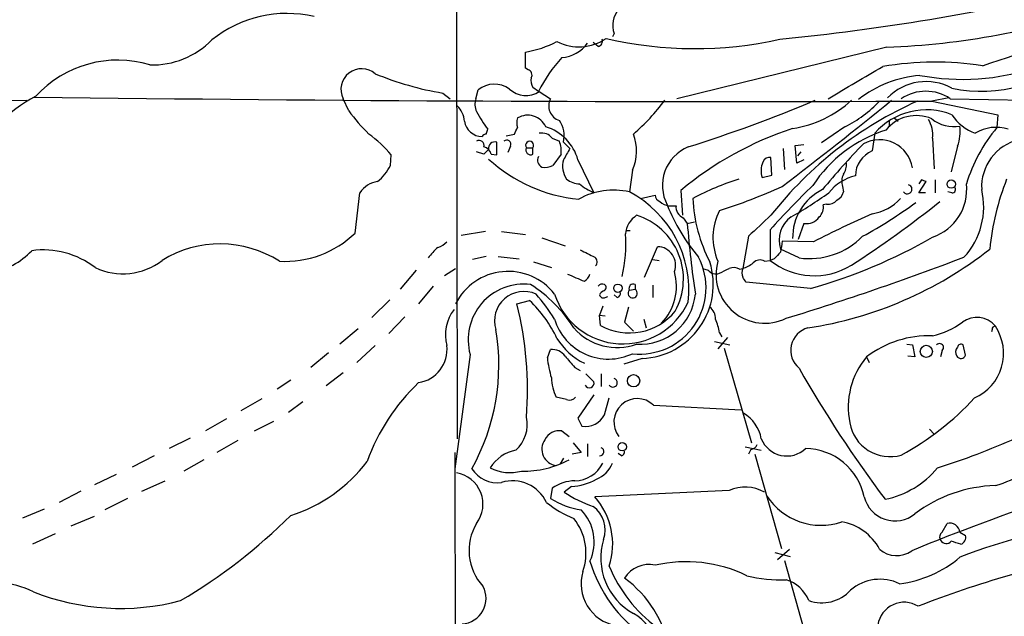
# Model space of a CAD drawing. Extents: x 2 to 1052, y 6 to 885.
# Drawn here: x 414 to 518, y 249 to 311 of the extents above; entities that cross this region are included whole.
import ezdxf

# ---------------------------------------------------------------- set-up
doc = ezdxf.new("R2010")
doc.units = 0
doc.header["$MEASUREMENT"] = 0
doc.layers.add('MAIN', color=5, linetype='CONTINUOUS')

msp = doc.modelspace()

# ---------------------------------------------------------------- linework, layer by layer
at = {"layer": 'MAIN'}
for p, q in [((460.3327, 371.2633), (460.502, 267.2927)), ((477.012, 309.9647), (476.8427, 309.626)), ((475.3187, 308.61), (474.8107, 309.0333)), ((467.6987, 306.324), (467.6987, 308.0173)), ((505.714, 308.5253), (483.616, 303.1067)), ((467.9527, 306.1547), (467.6987, 306.324)), ((458.978, 303.6993), (459.74, 303.1067)), ((462.4493, 303.1067), (462.7033, 304.038)), ((469.0533, 303.8687), (468.4607, 304.292)), ((469.138, 303.8687), (470.3233, 303.1067)), ((384.9793, 302.8527), (415.2053, 302.9373)), ((449.072, 301.8367), (448.4793, 303.1067)), ((512.2333, 303.1913), (510.4553, 302.8527)), ((510.4553, 302.8527), (517.398, 301.4133)), ((512.4027, 303.1067), (527.05, 302.8527)), ((505.968, 300.736), (505.968, 300.1433)), ((506.476, 301.0747), (506.8993, 300.736)), ((517.398, 301.4133), (517.3133, 300.0587)), ((463.55, 299.3813), (463.7193, 299.8893)), ((501.3113, 300.1433), (498.856, 298.45)), ((464.6507, 297.18), (464.6507, 298.5347)), ((465.6667, 299.212), (466.5133, 299.3813)), ((470.4927, 298.958), (471.2547, 298.6193)), ((471.678, 298.5347), (472.3553, 297.8573)), ((504.444, 299.466), (504.19, 297.6033)), ((510.54, 298.958), (510.7093, 295.7407)), ((463.296, 297.2647), (462.534, 297.5187)), ((463.804, 297.7727), (463.296, 297.2647)), ((466.09, 298.1113), (465.836, 297.434)), ((467.7833, 297.942), (468.4607, 297.942)), ((468.4607, 297.2647), (468.4607, 297.942)), ((494.792, 297.8573), (494.9613, 295.656)), ((496.062, 298.196), (496.9933, 298.2807)), ((496.2313, 296.3333), (496.062, 298.196)), ((496.6547, 297.5187), (496.316, 297.0953)), ((513.1647, 298.1113), (512.4873, 295.402)), ((453.4747, 296.0793), (453.5593, 297.18)), ((464.058, 297.2647), (464.6507, 297.18)), ((471.424, 297.2647), (470.5773, 296.0793)), ((473.202, 296.672), (474.8953, 293.2007)), ((493.6067, 295.0633), (493.522, 296.926)), ((496.9933, 296.672), (496.2313, 296.3333)), ((478.9593, 295.5713), (478.6207, 293.2853)), ((492.5907, 294.8093), (493.6067, 295.0633)), ((509.3547, 294.5553), (509.1007, 294.132)), ((509.1007, 293.2007), (509.8627, 294.386)), ((510.794, 294.5553), (510.794, 293.2007)), ((484.0393, 293.4547), (484.2087, 290.83)), ((501.0573, 293.878), (501.142, 293.2853)), ((449.7493, 288.9673), (450.2573, 293.2007)), ((479.806, 292.608), (481.33, 292.9467)), ((509.778, 293.2007), (509.1007, 293.2007)), ((512.572, 293.2007), (512.1487, 293.2853)), ((482.7693, 291.846), (483.5313, 291.846)), ((499.364, 292.0153), (499.0253, 291.9307)), ((484.2933, 290.576), (484.7167, 289.9833)), ((478.282, 289.2213), (478.7053, 289.2213)), ((484.7167, 289.9833), (485.4787, 290.1527)), ((493.4373, 289.306), (493.4373, 286.0887)), ((496.9933, 289.9833), (496.4007, 288.29)), ((463.4653, 289.1367), (460.9253, 288.7133)), ((465.1587, 289.1367), (467.6987, 288.798)), ((469.392, 288.4593), (471.8473, 287.6127)), ((491.1513, 288.6287), (490.5587, 285.242)), ((480.2293, 284.3107), (481.584, 287.528)), ((496.4853, 286.3427), (494.538, 287.274)), ((498.0093, 288.036), (494.7073, 288.1207)), ((463.55, 286.512), (462.1107, 286.1733)), ((464.82, 286.512), (467.0213, 286.258)), ((481.076, 286.1733), (481.7533, 286.0887)), ((492.8447, 286.004), (493.4373, 286.0887)), ((493.8607, 286.258), (493.4373, 286.0887)), ((456.184, 285.0727), (454.4907, 283.0407)), ((459.1473, 284.48), (460.3327, 285.242)), ((468.5453, 285.9193), (470.408, 285.3267)), ((486.3253, 285.242), (486.918, 285.0727)), ((490.22, 285.1573), (490.5587, 285.242)), ((457.962, 283.3793), (456.438, 281.5167)), ((478.6207, 282.956), (479.2133, 283.0407)), ((479.2133, 283.5487), (479.2133, 283.0407)), ((481.076, 283.464), (481.076, 282.194)), ((497.6707, 283.1253), (490.8973, 283.8027)), ((451.5273, 280.0773), (453.39, 281.94)), ((476.0807, 282.194), (476.3347, 282.2787)), ((477.3507, 282.194), (477.012, 282.448)), ((466.7673, 281.5167), (468.122, 281.8553)), ((475.8267, 281.2627), (475.488, 280.3313)), ((478.536, 281.178), (478.1127, 279.5693)), ((454.9987, 280.162), (453.3053, 278.384)), ((475.488, 280.3313), (476.0807, 280.2467)), ((475.5727, 279.2307), (475.488, 280.3313)), ((480.1447, 279.908), (480.3987, 278.9767)), ((450.088, 278.892), (448.1407, 277.2833)), ((478.1127, 279.5693), (479.044, 278.638)), ((516.8053, 278.8073), (516.7207, 278.5533)), ((488.95, 277.9607), (487.934, 276.7753)), ((488.1033, 278.4687), (488.3573, 278.0453)), ((451.866, 277.114), (449.9187, 275.336)), ((487.5953, 277.5373), (489.204, 277.1987)), ((488.6113, 276.86), (491.49, 266.8693)), ((507.8307, 277.2833), (508.4233, 277.1987)), ((508.4233, 277.1987), (508.6773, 275.9287)), ((514.0113, 276.098), (513.7573, 277.1987)), ((446.9553, 276.352), (445.0927, 274.828)), ((461.8567, 276.1827), (460.248, 264.16)), ((469.9847, 275.844), (470.3233, 276.6907)), ((479.9753, 275.7593), (478.028, 275.1667)), ((503.5973, 275.9287), (503.8513, 275.336)), ((508.6773, 275.9287), (507.9153, 276.0133)), ((511.556, 276.606), (511.3867, 275.9287)), ((472.8633, 274.828), (473.456, 274.4893)), ((448.4793, 274.2353), (446.7013, 272.8807)), ((474.0487, 274.1507), (474.8953, 273.304)), ((475.6573, 274.1507), (475.6573, 272.796)), ((442.976, 273.4733), (441.5367, 272.542)), ((472.0167, 271.4413), (470.916, 271.6953)), ((474.8953, 271.9493), (473.202, 269.494)), ((475.996, 269.8327), (476.504, 271.6107)), ((439.928, 271.526), (437.7267, 270.256)), ((444.246, 271.1873), (442.722, 270.0867)), ((481.1607, 270.8487), (490.3893, 270.3407)), ((473.202, 269.494), (473.6253, 268.6473)), ((436.2027, 269.4093), (434.0013, 268.1393)), ((439.166, 268.1393), (441.198, 269.1553)), ((471.5087, 268.1393), (472.2707, 267.5467)), ((510.2013, 268.3087), (510.7093, 267.8007)), ((432.3927, 267.3773), (430.1913, 266.2767)), ((437.388, 267.1233), (435.1867, 265.8533)), ((472.694, 266.8693), (473.5407, 265.8533)), ((474.218, 266.7847), (474.218, 265.43)), ((490.8127, 266.446), (492.506, 266.1073)), ((428.5827, 265.5147), (426.2967, 264.3293)), ((460.248, 265.8533), (460.248, 264.16)), ((473.5407, 265.8533), (472.6093, 265.684)), ((477.774, 265.5147), (477.4353, 265.7687)), ((491.4053, 266.192), (491.1513, 265.684)), ((491.8287, 265.684), (494.6227, 255.778)), ((433.832, 265.0913), (431.7153, 263.906)), ((471.678, 265.2607), (471.3393, 264.668)), ((424.6033, 263.5673), (422.3173, 262.4667)), ((460.248, 264.16), (460.4173, 186.69)), ((427.3127, 261.7893), (429.768, 262.89)), ((472.5247, 262.2973), (471.7627, 261.7047)), ((420.878, 261.7893), (418.592, 260.604)), ((470.4927, 262.128), (470.3233, 261.0273)), ((489.1193, 261.874), (474.98, 261.1967)), ((425.7887, 261.0273), (423.418, 259.842)), ((414.782, 258.9953), (417.068, 259.9267)), ((419.862, 258.1487), (422.3173, 259.1647)), ((511.556, 257.4713), (512.064, 258.4027)), ((418.1687, 257.302), (415.798, 256.2013)), ((513.4187, 257.4713), (514.0113, 257.1327)), ((493.9453, 255.3547), (495.554, 254.9313)), ((494.1993, 254.5927), (495.4693, 255.6933)), ((494.9613, 254.508), (497.7553, 244.5173))]:
    msp.add_line(p, q, dxfattribs=at)
for centre, radius in [((512.5044, 294.1255), 0.448), ((477.4167, 283.1555), 0.4404), ((509.8756, 276.5076), 0.639), ((479.0678, 273.4177), 0.6445), ((477.8715, 266.4763), 0.4473)]:
    msp.add_circle(centre, radius, dxfattribs=at)
for centre, radius, start, end in [((471.714, 443.7045), 144.0358, 287.818482, 299.571956), ((470.0091, 556.1434), 247.9791, 275.657039, 283.017177), ((442.5562, 299.5617), 12.5157, 76.719453, 129.006633), ((479.3248, 310.8229), 2.4669, 137.020438, 200.358146), ((502.7781, 388.2641), 79.7928, 272.108619, 289.054611), ((428.3847, 315.5121), 8.8523, 268.540955, 315.31671), ((465.792, 319.2404), 11.3839, 279.641957, 297.229066), ((473.3002, 313.599), 5.0366, 242.834615, 304.670404), ((471.2427, 311.0679), 3.6529, 274.175912, 324.539086), ((475.2256, 309.1603), 0.5581, 279.602401, 22.291349), ((485.4929, 349.0517), 40.6788, 256.744221, 282.724998), ((515.6706, 319.411), 15.5162, 258.48056, 312.75128), ((424.7599, 295.5018), 11.6671, 73.060251, 137.65499), ((482.7973, 297.0042), 15.3629, 137.289914, 153.459967), ((510.806, 273.5643), 33.3877, 81.416209, 99.508252), ((450.446, 304.0663), 2.1883, 49.540702, 206.008856), ((467.8045, 305.6044), 0.5699, 328.66384, 74.927405), ((-344.2469, 1744.1652), 1669.9146, 300.3501707, 300.5793511), ((513.6763, 329.0965), 23.9592, 259.19635, 288.748935), ((464.362, 336.0053), 32.7516, 247.570955, 260.538253), ((469.6465, 305.0118), 1.3872, 167.671, 211.258436), ((510.2257, 293.5059), 12.1009, 94.93221, 128.15002), ((509.8513, 299.2599), 5.6462, 61.192496, 135.869704), ((464.4107, 301.8831), 2.7493, 54.549052, 128.390973), ((467.7301, 305.9502), 2.5129, 226.656008, 304.073918), ((509.8203, 299.2226), 4.6642, 56.381479, 123.617498), ((422.2828, 291.2417), 13.5884, 116.891654, 158.761961), ((488.6089, 5972.2564), 5669.4458, 269.2658593, 270.2207817), ((464.2774, 302.541), 1.9136, 162.805477, 204.349793), ((471.7243, 302.3448), 1.5948, 151.46151, 252.875084), ((464.6491, 316.059), 22.0309, 310.798219, 323.444217), ((439.015, 443.4338), 152.4454, 287.478356, 292.836176), ((525.5904, 265.6147), 40.7945, 114.102228, 141.822121), ((190.6277, 692.2217), 501.1408, 307.356662, 309.03181), ((494.0268, 311.6166), 11.778, 278.69823, 312.531515), ((495.1835, 312.1782), 13.5051, 296.983792, 316.329081), ((466.7639, 314.9481), 22.0207, 216.542004, 224.984546), ((458.8526, 300.5786), 2.4165, 3.734586, 46.956907), ((474.7811, 308.2368), 13.858, 207.901076, 217.039081), ((509.8788, 294.7181), 7.2166, 68.087132, 138.859186), ((463.1226, 301.0054), 1.878, 188.247459, 270.12508), ((468.2916, 300.5667), 1.5266, 160.563296, 199.436704), ((467.919, 299.2898), 2.0795, 24.231891, 120.87067), ((468.9513, 299.212), 2.8095, 346.050313, 34.930539), ((508.8189, 297.2354), 4.0957, 66.450564, 141.147715), ((507.2209, 299.2562), 3.3324, 354.866123, 29.660645), ((512.7464, 303.7567), 3.5922, 230.371897, 280.786909), ((516.8388, 304.2717), 5.1358, 213.818786, 249.346155), ((297.3227, 384.4), 189.3506, 333.320357, 333.549527), ((468.3682, 295.3437), 5.013, 15.365286, 73.221716), ((507.0795, 265.7445), 36.0376, 108.2263, 129.742507), ((509.9435, 286.1135), 14.3548, 107.490031, 146.852377), ((509.0587, 299.6776), 4.3946, 339.11984, 7.194877), ((530.0465, 289.3099), 16.6635, 139.830434, 163.179065), ((517.2225, 295.9096), 4.1793, 72.220126, 121.6851), ((444.973, 290.3105), 10.9961, 38.66168, 55.579391), ((462.8268, 298.2095), 0.5037, 338.714146, 125.545612), ((463.5923, 298.8311), 0.5518, 94.396316, 147.536771), ((464.4626, 297.8923), 0.6694, 73.679536, 190.292597), ((465.7196, 298.323), 0.4266, 330.250121, 136.006752), ((468.122, 298.196), 0.4234, 323.132809, 216.867191), ((469.392, 298.083), 1.4061, 38.482897, 100.406893), ((468.9687, 297.6457), 2.4847, 351.179503, 23.068998), ((474.4407, 297.5777), 4.944, 336.057279, 21.395538), ((504.9311, 295.2453), 3.54, 9.42986, 118.19245), ((520.787, 293.8381), 5.0911, 103.490874, 183.364676), ((463.169, 297.1377), 0.898, 8.130102, 81.869898), ((468.2207, 297.7021), 0.4989, 151.256631, 298.753438), ((768.371, 127.9229), 341.3254, 150.141062, 150.370222), ((486.5029, 293.9668), 4.4021, 112.739709, 207.550554), ((566.3567, 237.5645), 87.6247, 136.062196, 140.297505), ((505.2602, 294.9637), 2.8483, 112.069613, 179.698255), ((474.9078, 308.8918), 16.4486, 227.541015, 264.343997), ((469.773, 296.6297), 0.8143, 152.103826, 242.103826), ((473.9903, 296.0132), 2.4043, 164.097158, 214.829592), ((494.7601, 295.5018), 2.2772, 156.276114, 197.703743), ((493.382, 296.1998), 0.7396, 79.088138, 162.841456), ((448.9876, 298.2806), 4.998, 308.809481, 333.868164), ((469.7306, 297.773), 1.8935, 259.698943, 296.560992), ((499.6324, 296.2204), 1.8517, 324.610514, 3.495464), ((452.5222, 291.6977), 2.7182, 98.508982, 146.431531), ((473.5138, 296.572), 2.4442, 232.228022, 266.657629), ((498.4981, 268.0315), 27.8917, 107.44744, 118.219908), ((503.4516, 290.2608), 4.8311, 102.426669, 142.516228), ((502.5912, 294.4135), 1.6247, 153.122679, 199.244611), ((467.2862, 167.4782), 133.8594, 71.45383, 71.683027), ((544.5875, 284.4042), 28.1827, 158.703494, 174.15553), ((476.9194, 286.1447), 7.3405, 76.598716, 119.662105), ((477.2936, 298.8379), 6.1262, 230.18928, 246.953075), ((470.8906, 345.9463), 57.2568, 287.495008, 294.579957), ((558.5382, 231.0624), 87.3524, 133.939317, 138.182066), ((501.3968, 288.5171), 5.5906, 116.060881, 181.459554), ((507.8829, 293.5751), 0.4865, 216.551984, 76.072298), ((508.8772, 293.5276), 5.2537, 288.451503, 6.606113), ((512.6182, 293.5316), 0.3342, 262.051788, 51.549055), ((508.1342, 291.7222), 7.7856, 317.149139, 13.497021), ((473.229, 282.9661), 11.6429, 353.687741, 62.41329), ((482.1404, 293.0253), 0.8142, 185.539741, 248.198591), ((501.2785, 293.2723), 15.983, 182.382064, 207.39039), ((473.4268, 329.8462), 45.043, 299.546289, 305.554077), ((499.5693, 293.1239), 1.1275, 259.508338, 322.575172), ((499.8862, 293.5958), 1.2936, 296.563071, 346.111999), ((503.3836, 296.0184), 5.0835, 279.127494, 317.864753), ((482.8575, 293.2761), 1.4328, 224.640899, 266.47081), ((500.9736, 299.2125), 19.764, 201.619345, 220.307857), ((484.7592, 291.7191), 1.2344, 174.09959, 247.825376), ((493.6831, 288.4912), 6.2641, 152.969439, 203.394479), ((497.5864, 291.7048), 1.4565, 314.207251, 8.922318), ((437.2073, 385.6115), 119.1755, 302.927681, 308.442419), ((480.8325, 329.9053), 46.9351, 298.425048, 306.517393), ((480.8459, 288.6048), 2.6631, 123.327275, 174.010251), ((477.294, 284.1302), 7.0178, 331.249906, 72.684841), ((1042.6621, -302.9461), 808.7799, 132.7634796, 132.9926623), ((497.3877, 288.22), 3.0027, 125.625296, 198.364348), ((497.2741, 291.5652), 1.6067, 259.934383, 325.739239), ((546.0486, 195.7655), 104.027, 113.727175, 117.503087), ((592.3464, 298.4397), 107.9614, 184.492466, 188.47279), ((442.4158, 296.494), 10.5086, 266.589772, 314.25513), ((463.9758, 287.6993), 14.2706, 346.613175, 4.75674), ((497.5437, 294.1743), 7.9028, 262.303405, 315.434225), ((482.8189, 336.3895), 55.296, 285.580208, 300.08748), ((409.6733, 292.9881), 8.4318, 281.784227, 315.75247), ((416.919, 278.1702), 9.0155, 52.54223, 97.685566), ((435.5423, 276.1668), 11.6539, 57.577073, 121.637714), ((461.5902, 283.5436), 4.9943, 128.66375, 145.91252), ((457.5538, 289.911), 2.6323, 290.368798, 314.576735), ((664.7278, 667.828), 425.9938, 243.320369, 243.54954), ((481.5518, 285.5916), 1.9367, 339.181483, 89.047328), ((790.9759, 245.2025), 299.3611, 171.757331, 171.986511), ((491.2596, 319.3878), 40.8775, 278.663052, 308.222725), ((425.2982, 291.402), 6.7303, 244.512059, 307.865128), ((474.6083, 285.924), 0.6257, 316.83926, 53.553178), ((479.7195, 283.1999), 6.9742, 263.742186, 27.565542), ((492.3631, 285.1414), 0.9879, 60.824849, 135.430602), ((498.0735, 291.9037), 7.437, 231.435244, 301.765781), ((663.5492, 117.2468), 239.4973, 134.885425, 135.114575), ((409.4434, 559.5872), 292.4302, 287.038726, 290.916286), ((479.6488, 283.5571), 7.8046, 272.397619, 17.617976), ((487.7223, 285.644), 0.9866, 215.386449, 292.71815), ((492.8702, 284.6), 5.132, 164.122694, 296.134159), ((361.6113, 538.988), 283.9812, 296.45046, 296.679643), ((489.5805, 284.0409), 1.2866, 60.194911, 111.005858), ((491.7005, 284.7763), 1.2331, 157.811183, 202.184515), ((489.5092, 288.509), 3.4314, 287.809238, 308.798798), ((465.8596, 278.7454), 6.1828, 37.774201, 153.369883), ((663.4798, 728.7438), 483.5759, 246.686812, 246.916007), ((473.033, 285.1571), 1.526, 303.682778, 340.562881), ((478.0142, 283.3617), 5.5656, 315.845168, 16.080583), ((363.728, 199.4067), 152.6261, 33.57027, 33.799453), ((467.5087, 277.7304), 5.86, 83.159129, 195.314031), ((460.3327, 271.1027), 14.7276, 32.319617, 57.680383), ((475.7844, 282.9558), 0.6295, 70.359033, 137.717127), ((475.7932, 283.2301), 0.3777, 288.219101, 57.521826), ((478.9715, 282.6174), 0.4876, 136.013832, 60.263865), ((479.0186, 283.1508), 0.443, 63.926622, 206.084995), ((467.5113, 279.7283), 3.086, 65.331709, 197.364547), ((451.6936, 267.8063), 22.5715, 32.421936, 40.725358), ((477.9388, 284.845), 7.5547, 197.822886, 335.282067), ((476.2074, 282.1519), 0.778, 112.371722, 157.628278), ((475.869, 282.5186), 0.3875, 190.497939, 303.11188), ((477.2407, 282.6342), 0.4537, 284.030118, 8.594459), ((479.7864, 283.0712), 5.8019, 266.010141, 354.674501), ((463.5925, 278.257), 4.3442, 142.126636, 195.254425), ((431.3719, 272.4921), 36.5278, 355.425316, 14.303687), ((458.7283, 272.0288), 13.5942, 25.475522, 46.289967), ((486.1519, 279.9682), 1.5292, 357.743981, 52.289319), ((476.4209, 281.6245), 5.9282, 196.83107, 295.35298), ((478.6011, 284.687), 6.2404, 240.968493, 320.939989), ((482.7938, 277.6891), 5.3664, 8.353117, 24.423543), ((515.1949, 277.6073), 2.4833, 38.289019, 127.805776), ((442.6263, 275.068), 22.2561, 330.651965, 9.672286), ((477.3106, 282.9264), 6.0115, 221.073222, 290.162821), ((498.0391, 276.6206), 2.4369, 104.797534, 230.386189), ((508.4633, 286.779), 8.8948, 283.501621, 305.850157), ((512.9002, 276.2966), 5.1116, 293.551526, 33.87846), ((517.1017, 278.8496), 0.2994, 81.878017, 188.121983), ((477.2337, 281.8211), 7.3766, 212.331257, 242.952111), ((510.0886, 267.5046), 10.635, 87.56736, 127.616517), ((455.8721, 276.7246), 3.5506, 279.170775, 6.296354), ((511.2717, 276.9144), 0.4194, 312.671557, 137.328443), ((513.6617, 276.43), 0.7155, 133.997695, 215.615867), ((513.5456, 276.8742), 0.3874, 56.880041, 169.51391), ((481.615, 277.0692), 11.6947, 186.013673, 196.604452), ((470.5056, 275.0479), 1.6529, 35.736334, 96.332153), ((768.6698, 529.4116), 390.2746, 220.48749, 220.716681), ((509.8817, 270.6203), 8.2264, 139.812394, 191.458955), ((513.5245, 276.2885), 0.5228, 211.762586, 338.628046), ((606.061, 336.8004), 125.9282, 209.524612, 217.041146), ((475.7733, 273.9891), 5.3717, 182.793534, 205.278446), ((476.8906, 273.2046), 0.4546, 211.756929, 74.511645), ((471.0155, 257.7812), 21.233, 133.357679, 160.347955), ((474.414, 273.1776), 0.4976, 205.256897, 14.714847), ((472.313, 272.1892), 0.8045, 248.38772, 322.124392), ((493.5657, 291.066), 28.9048, 298.230004, 317.694536), ((479.4541, 269.0723), 2.4634, 46.148065, 218.266047), ((464.2186, 268.7987), 3.649, 312.475531, 12.342491), ((474.01, 270.8412), 2.2274, 260.054307, 333.078329), ((488.5728, 266.5835), 3.9966, 10.221243, 58.797758), ((506.0383, 269.7081), 4.2804, 189.712312, 286.27691), ((471.2714, 266.4295), 1.7262, 82.098499, 153.192995), ((471.136, 266.2089), 1.7243, 144.589023, 262.669733), ((491.3267, 267.0024), 0.8142, 275.539741, 338.198591), ((495.1857, 268.3949), 2.8975, 202.358086, 313.025259), ((484.3612, 347.4848), 87.4134, 287.775865, 293.591587), ((467.3918, 262.1739), 3.9968, 100.219324, 148.79408), ((475.5022, 265.9521), 0.4376, 268.140571, 69.241676), ((477.6639, 265.955), 0.4539, 284.039305, 8.578205), ((497.093, 259.892), 6.3851, 11.790727, 89.374543), ((512.3219, 278.3325), 16.6635, 286.820935, 310.169566), ((438.1249, 274.6663), 16.1622, 287.466659, 322.921653), ((467.4619, 274.2386), 10.3343, 268.965388, 297.731221), ((472.8433, 266.2104), 3.3205, 270.34511, 333.959699), ((473.9634, 265.9386), 3.114, 292.385339, 337.614661), ((459.8506, 260.4248), 3.36, 322.999822, 80.290141), ((464.7, 265.8512), 3.1639, 212.311746, 278.336008), ((466.0696, 268.4165), 4.6689, 243.320795, 284.965804), ((503.6377, 270.358), 9.6065, 281.449945, 320.478277), ((466.3016, 258.9122), 3.9763, 25.180723, 106.704075), ((473.0115, 258.3606), 4.5318, 91.874024, 123.765808), ((472.2112, 268.278), 5.9889, 273.000619, 299.379277), ((490.807, 257.9375), 4.283, 61.590791, 113.206319), ((517.5644, 247.6038), 14.7842, 91.629471, 126.950275), ((478.9695, 272.3084), 12.8209, 235.79803, 251.072264), ((469.3378, 256.2156), 7.5263, 342.203734, 41.439011), ((498.7726, 264.9745), 6.77, 213.060518, 288.96433), ((506.5694, 261.985), 3.321, 193.731203, 309.398899), ((477.4046, 270.0686), 12.0788, 231.58866, 247.481828), ((474.5993, 267.6747), 7.9039, 237.248484, 262.303036), ((473.0115, 257.7001), 3.0644, 341.135793, 54.046308), ((600.0923, 32.3463), 241.3027, 108.550364, 112.348716), ((402.2039, 299.9625), 57.6188, 300.418132, 315.041415), ((470.0652, 256.4553), 4.8527, 335.24531, 44.258608), ((467.2455, 255.5492), 5.5082, 148.798984, 222.912878), ((468.2644, 255.2867), 5.789, 340.167748, 38.756879), ((499.9729, 253.0003), 5.6607, 28.407218, 79.826967), ((512.329, 257.3373), 1.0979, 7.010446, 103.967893), ((532.5391, 206.5915), 51.9052, 94.756226, 111.615205), ((511.8754, 256.9672), 0.5968, 122.358529, 215.024269), ((513.2141, 256.9632), 0.815, 290.785629, 12.003432), ((482.2725, 254.743), 6.6582, 162.823185, 240.994292), ((511.9639, 256.9324), 0.6542, 208.061666, 323.140613), ((428.3178, 2.3632), 267.7505, 71.448768, 71.677944), ((506.7507, 257.7164), 2.7071, 228.360309, 305.91658), ((549.4258, 145.9025), 111.3694, 100.879913, 111.27501), ((488.8152, 258.7375), 14.978, 196.740428, 235.023837), ((480.6622, 251.0883), 2.9873, 77.082582, 148.587255), ((484.5975, 239.7828), 14.5878, 64.045343, 102.943364), ((505.5351, 264.151), 12.1951, 277.224375, 310.274845), ((478.0299, 252.0677), 4.4985, 163.800574, 259.126451), ((490.3738, 259.5264), 14.9618, 202.026051, 233.619591), ((494.6291, 268.1022), 15.6342, 256.509954, 271.83856), ((410.9802, 240.7778), 11.5231, 64.820868, 101.914138), ((470.9222, 242.8616), 12.1418, 10.671544, 53.686089), ((493.9586, 248.8366), 3.8235, 22.093873, 72.1484), ((505.0065, 247.7479), 4.7732, 64.403405, 130.540232), ((425.0446, 274.2793), 24.8257, 248.343062, 284.777265), ((460.8186, 250.5237), 2.7112, 274.048276, 28.051851), ((498.8694, 254.1582), 4.1174, 250.593388, 317.477415), ((507.5443, 247.3063), 2.7946, 58.22259, 171.182135), ((476.9137, 244.9435), 4.5112, 311.292858, 61.82105)]:
    msp.add_arc(centre, radius, start, end, dxfattribs=at)

doc.saveas('drawing.dxf')
